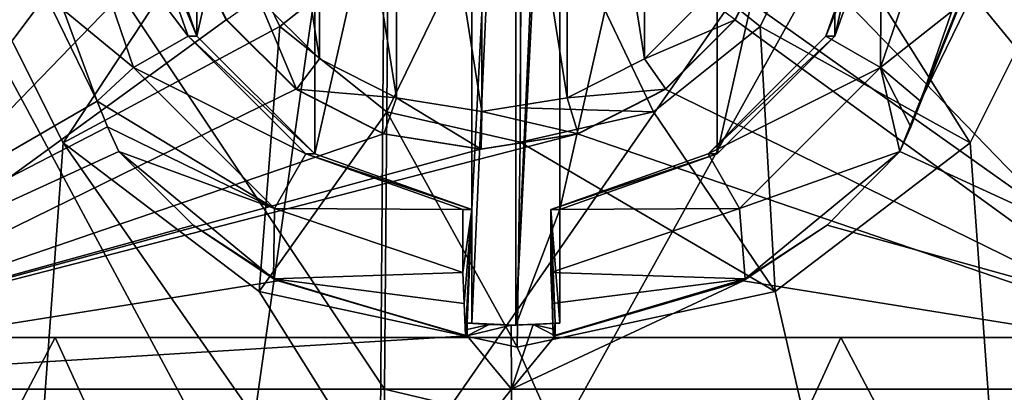
# Model space of a CAD drawing. Units: millimetres. Extents: x -108 to 108, y -65 to 105.
# Drawn here: x -3 to 4, y 60 to 63 of the extents above; entities that cross this region are included whole.
import ezdxf

# ---------------------------------------------------------------- set-up
doc = ezdxf.new("R2010")
doc.units = ezdxf.units.MM
doc.header["$LTSCALE"] = 65.185185
for name, color, linetype in [('121', 7, 'CONTINUOUS'), ('122', 7, 'CONTINUOUS'), ('123', 7, 'CONTINUOUS'), ('124', 7, 'CONTINUOUS'), ('127', 7, 'CONTINUOUS'), ('136', 7, 'CONTINUOUS'), ('138', 7, 'CONTINUOUS'), ('142', 7, 'CONTINUOUS'), ('146', 7, 'CONTINUOUS'), ('148', 7, 'CONTINUOUS'), ('149', 7, 'CONTINUOUS'), ('150', 7, 'CONTINUOUS'), ('153', 7, 'CONTINUOUS'), ('154', 7, 'CONTINUOUS'), ('155', 7, 'CONTINUOUS'), ('156', 7, 'CONTINUOUS'), ('157', 7, 'CONTINUOUS'), ('159', 7, 'CONTINUOUS'), ('160', 7, 'CONTINUOUS'), ('161', 7, 'CONTINUOUS'), ('165', 7, 'CONTINUOUS'), ('166', 7, 'CONTINUOUS'), ('248', 7, 'CONTINUOUS'), ('249', 7, 'CONTINUOUS'), ('253', 7, 'CONTINUOUS'), ('255', 7, 'CONTINUOUS'), ('256', 7, 'CONTINUOUS')]:
    doc.layers.add(name, color=color, linetype=linetype)

msp = doc.modelspace()

# ---------------------------------------------------------------- linework, layer by layer
at = {"layer": '121', "color": 7, "linetype": 'CONTINUOUS', "true_color": 0xaaaaaa}
for points in [[(-8.9999, 60.5, 15.5885), (-6.7103, 53.6689, 20.6521), (-3.1256, 60.5, 17.7265), (-8.9999, 60.5, 15.5885)], [(-6.7103, 53.6689, 20.6521), (0, 53.6689, 21.7149), (-3.1256, 60.5, 17.7265), (-6.7103, 53.6689, 20.6521)], [(-3.1256, 60.5, 17.7265), (0, 53.6689, 21.7149), (3.1256, 60.5, 17.7265), (-3.1256, 60.5, 17.7265)], [(0, 53.6689, 21.7149), (6.7103, 53.6689, 20.6521), (3.1256, 60.5, 17.7265), (0, 53.6689, 21.7149)], [(3.1256, 60.5, 17.7265), (6.7103, 53.6689, 20.6521), (8.9999, 60.5, 15.5885), (3.1256, 60.5, 17.7265)]]:
    msp.add_3dface(points, dxfattribs=at)
at = {"layer": '122', "color": 7, "linetype": 'CONTINUOUS', "true_color": 0xaaaaaa}
for points in [[(-13.7888, 60.5, -11.5701), (-16.9145, 60.5, -6.1563), (13.7888, 60.5, -11.5701), (-13.7888, 60.5, -11.5701)], [(13.7888, 60.5, -11.5701), (-16.9145, 60.5, -6.1563), (7.5154, 60.5, -6.3138), (13.7888, 60.5, -11.5701)], [(7.5154, 60.5, -6.3138), (-16.9145, 60.5, -6.1563), (-7.7811, 60.5, -5.9833), (7.5154, 60.5, -6.3138)], [(-8.9999, 60.5, -15.5885), (-13.7888, 60.5, -11.5701), (8.9999, 60.5, -15.5885), (-8.9999, 60.5, -15.5885)], [(8.9999, 60.5, -15.5885), (-13.7888, 60.5, -11.5701), (13.7888, 60.5, -11.5701), (8.9999, 60.5, -15.5885)], [(-8.9999, 60.5, 15.5885), (-3.1256, 60.5, 17.7265), (8.9999, 60.5, 15.5885), (-8.9999, 60.5, 15.5885)], [(-8.9999, 60.5, 15.5885), (8.9999, 60.5, 15.5885), (13.7888, 60.5, 11.5701), (-8.9999, 60.5, 15.5885)], [(-8.9999, 60.5, 15.5885), (13.7888, 60.5, 11.5701), (5.7568, 60.5, 11.8284), (-8.9999, 60.5, 15.5885)], [(-5.2406, 60.5, 12.066), (-8.9999, 60.5, 15.5885), (5.7568, 60.5, 11.8284), (-5.2406, 60.5, 12.066)], [(-3.1256, 60.5, -17.7265), (-8.9999, 60.5, -15.5885), (3.1256, 60.5, -17.7265), (-3.1256, 60.5, -17.7265)], [(3.1256, 60.5, -17.7265), (-8.9999, 60.5, -15.5885), (8.9999, 60.5, -15.5885), (3.1256, 60.5, -17.7265)], [(-3.1256, 60.5, 17.7265), (3.1256, 60.5, 17.7265), (8.9999, 60.5, 15.5885), (-3.1256, 60.5, 17.7265)]]:
    msp.add_3dface(points, dxfattribs=at)
at = {"layer": '123', "color": 7, "linetype": 'CONTINUOUS', "true_color": 0xaaaaaa}
for points in [[(-8.9999, 60.5, -15.5885), (-3.1256, 60.5, -17.7265), (-6.7103, 53.6689, -20.6521), (-8.9999, 60.5, -15.5885)], [(-3.1256, 60.5, -17.7265), (0, 53.6689, -21.7149), (-6.7103, 53.6689, -20.6521), (-3.1256, 60.5, -17.7265)], [(-3.1256, 60.5, -17.7265), (3.1256, 60.5, -17.7265), (0, 53.6689, -21.7149), (-3.1256, 60.5, -17.7265)], [(3.1256, 60.5, -17.7265), (6.7103, 53.6689, -20.6521), (0, 53.6689, -21.7149), (3.1256, 60.5, -17.7265)], [(3.1256, 60.5, -17.7265), (8.9999, 60.5, -15.5885), (6.7103, 53.6689, -20.6521), (3.1256, 60.5, -17.7265)]]:
    msp.add_3dface(points, dxfattribs=at)
at = {"layer": '124', "color": 7, "linetype": 'CONTINUOUS', "true_color": 0xaaaaaa}
for points in [[(-3.863, 63.6451, 25.2056), (-3.8998, 50.5, 25.1999), (-3.0619, 62.0516, 25.3154), (-3.863, 63.6451, 25.2056)], [(4.1524, 62.0516, 25.1596), (4.9845, 50.5, 25.008), (4.948, 63.6451, 25.0153), (4.1524, 62.0516, 25.1596)], [(-3.8998, 50.5, 25.1999), (4.9845, 50.5, 25.008), (-3.0619, 62.0516, 25.3154), (-3.8998, 50.5, 25.1999)], [(-3.0619, 62.0516, 25.3154), (4.9845, 50.5, 25.008), (-1.5028, 60.8677, 25.4557), (-3.0619, 62.0516, 25.3154)], [(2.6008, 60.8677, 25.367), (4.9845, 50.5, 25.008), (4.1524, 62.0516, 25.1596), (2.6008, 60.8677, 25.367)], [(-1.5028, 60.8677, 25.4557), (4.9845, 50.5, 25.008), (0.5508, 60.4232, 25.4941), (-1.5028, 60.8677, 25.4557)], [(0.5508, 60.4232, 25.4941), (4.9845, 50.5, 25.008), (2.6008, 60.8677, 25.367), (0.5508, 60.4232, 25.4941)]]:
    msp.add_3dface(points, dxfattribs=at)
at = {"layer": '127', "color": 7, "linetype": 'CONTINUOUS', "true_color": 0xaaaaaa}
for points in [[(-5.9062, 67.0829, -21.5634), (-0.4812, 67.3073, -22.2745), (-1.6436, 59.1385, -25.0583), (-5.9062, 67.0829, -21.5634)], [(-0.4812, 67.3073, -22.2745), (-0.5424, 59.1468, -25.1063), (-1.6436, 59.1385, -25.0583), (-0.4812, 67.3073, -22.2745)], [(4.9694, 67.0829, -21.7984), (-0.5424, 59.1468, -25.1063), (-0.4812, 67.3073, -22.2745), (4.9694, 67.0829, -21.7984)], [(-7.0019, 58.9766, -24.0969), (-5.9062, 67.0829, -21.5634), (-1.6436, 59.1385, -25.0583), (-7.0019, 58.9766, -24.0969)], [(0.5599, 59.1385, -25.1059), (-0.5424, 59.1468, -25.1063), (4.9694, 67.0829, -21.7984), (0.5599, 59.1385, -25.1059)], [(5.9546, 58.9766, -24.3768), (0.5599, 59.1385, -25.1059), (4.9694, 67.0829, -21.7984), (5.9546, 58.9766, -24.3768)]]:
    msp.add_3dface(points, dxfattribs=at)
at = {"layer": '136', "color": 7, "linetype": 'CONTINUOUS', "true_color": 0xaaaaaa}
for points in [[(-0.4621, 65.208, -21.3871), (6.746, 60.0889, -22.397), (-0.4156, 68.8251, -19.236), (-0.4621, 65.208, -21.3871)], [(-0.4156, 68.8251, -19.236), (6.746, 60.0889, -22.397), (5.549, 68.8251, -18.423), (-0.4156, 68.8251, -19.236)], [(7.707, 60.0889, 22.0848), (3.5939, 61.9811, 22.4936), (6.3395, 68.8251, 18.1661), (7.707, 60.0889, 22.0848)], [(6.3395, 68.8251, 18.1661), (3.5939, 61.9811, 22.4936), (3.6813, 62.1778, 22.4068), (6.3395, 68.8251, 18.1661)], [(3.7576, 62.3818, 22.3169), (6.3395, 68.8251, 18.1661), (3.6813, 62.1778, 22.4068), (3.7576, 62.3818, 22.3169)], [(4.3396, 64.0506, 21.5088), (6.3395, 68.8251, 18.1661), (3.7576, 62.3818, 22.3169), (4.3396, 64.0506, 21.5088)], [(-0.5052, 60.0889, -23.3855), (6.746, 60.0889, -22.397), (-0.4621, 65.208, -21.3871), (-0.5052, 60.0889, -23.3855)], [(3.0156, 61.3959, 22.7846), (3.5939, 61.9811, 22.4936), (7.707, 60.0889, 22.0848), (3.0156, 61.3959, 22.7846)], [(2.3462, 60.9528, 23.0096), (3.0156, 61.3959, 22.7846), (7.707, 60.0889, 22.0848), (2.3462, 60.9528, 23.0096)], [(0.8524, 60.5153, 23.2496), (2.3462, 60.9528, 23.0096), (0.5052, 60.0889, 23.3855), (0.8524, 60.5153, 23.2496)], [(0.5052, 60.0889, 23.3855), (2.3462, 60.9528, 23.0096), (7.707, 60.0889, 22.0848), (0.5052, 60.0889, 23.3855)], [(0.502, 60.6, 23.234), (0.6769, 60.6039, 23.2284), (0.5052, 60.0889, 23.3855), (0.502, 60.6, 23.234)], [(0.6769, 60.6039, 23.2284), (0.8524, 60.5153, 23.2496), (0.5052, 60.0889, 23.3855), (0.6769, 60.6039, 23.2284)], [(0.8517, 60.6157, 23.219), (0.852, 60.5656, 23.2343), (0.6769, 60.6039, 23.2284), (0.8517, 60.6157, 23.219)], [(0.852, 60.5656, 23.2343), (0.8524, 60.5153, 23.2496), (0.6769, 60.6039, 23.2284), (0.852, 60.5656, 23.2343)], [(7.1148, 58.2827, -22.7616), (-0.5052, 60.0889, -23.3855), (-0.5131, 58.6803, -23.7519), (7.1148, 58.2827, -22.7616)], [(6.746, 60.0889, -22.397), (-0.5052, 60.0889, -23.3855), (7.1148, 58.2827, -22.7616), (6.746, 60.0889, -22.397)], [(0.5052, 60.0889, 23.3855), (7.707, 60.0889, 22.0848), (0.525, 55.6047, 24.3021), (0.5052, 60.0889, 23.3855)], [(7.707, 60.0889, 22.0848), (0.5292, 50.5, 24.4943), (0.525, 55.6047, 24.3021), (7.707, 60.0889, 22.0848)], [(8.0724, 50.5, 23.1319), (0.5292, 50.5, 24.4943), (7.707, 60.0889, 22.0848), (8.0724, 50.5, 23.1319)]]:
    msp.add_3dface(points, dxfattribs=at)
at = {"layer": '138', "color": 7, "linetype": 'CONTINUOUS', "true_color": 0xaaaaaa}
for points in [[(-0.5052, 60.0889, -23.3855), (-6.3395, 68.8251, -18.1661), (-7.707, 60.0889, -22.0848), (-0.5052, 60.0889, -23.3855)], [(-5.549, 68.8251, 18.423), (-3.217, 65.8307, 20.8231), (-6.746, 60.0889, 22.397), (-5.549, 68.8251, 18.423)], [(-0.5052, 60.0889, -23.3855), (-0.4621, 65.208, -21.3871), (-6.3395, 68.8251, -18.1661), (-0.5052, 60.0889, -23.3855)], [(-3.217, 65.8307, 20.8231), (-3.4066, 64.0506, 21.6761), (-6.746, 60.0889, 22.397), (-3.217, 65.8307, 20.8231)], [(-3.4066, 64.0506, 21.6761), (-2.7902, 62.3818, 22.4583), (-6.746, 60.0889, 22.397), (-3.4066, 64.0506, 21.6761)], [(-2.7902, 62.3818, 22.4583), (-2.7101, 62.1778, 22.5448), (-6.746, 60.0889, 22.397), (-2.7902, 62.3818, 22.4583)], [(-2.7101, 62.1778, 22.5448), (-2.6191, 61.9811, 22.6279), (-6.746, 60.0889, 22.397), (-2.7101, 62.1778, 22.5448)], [(-2.6191, 61.9811, 22.6279), (-2.0288, 61.3959, 22.8936), (-6.746, 60.0889, 22.397), (-2.6191, 61.9811, 22.6279)], [(-2.0288, 61.3959, 22.8936), (-1.3503, 60.9528, 23.0895), (-6.746, 60.0889, 22.397), (-2.0288, 61.3959, 22.8936)], [(-1.3503, 60.9528, 23.0895), (0.1525, 60.5153, 23.2647), (-6.746, 60.0889, 22.397), (-1.3503, 60.9528, 23.0895)], [(0.1519, 60.6157, 23.2341), (0.327, 60.6039, 23.2359), (0.1522, 60.5656, 23.2495), (0.1519, 60.6157, 23.2341)], [(0.327, 60.6039, 23.2359), (0.1525, 60.5153, 23.2647), (0.1522, 60.5656, 23.2495), (0.327, 60.6039, 23.2359)], [(0.502, 60.6, 23.234), (0.1525, 60.5153, 23.2647), (0.327, 60.6039, 23.2359), (0.502, 60.6, 23.234)], [(0.502, 60.6, 23.234), (0.5052, 60.0889, 23.3855), (0.1525, 60.5153, 23.2647), (0.502, 60.6, 23.234)], [(0.1525, 60.5153, 23.2647), (0.5052, 60.0889, 23.3855), (-6.746, 60.0889, 22.397), (0.1525, 60.5153, 23.2647)], [(-0.5131, 58.6803, -23.7519), (-7.707, 60.0889, -22.0848), (-8.0912, 58.2827, -22.433), (-0.5131, 58.6803, -23.7519)], [(-0.5131, 58.6803, -23.7519), (-0.5052, 60.0889, -23.3855), (-7.707, 60.0889, -22.0848), (-0.5131, 58.6803, -23.7519)], [(-7.0659, 50.5, 23.459), (0.5052, 60.0889, 23.3855), (0.525, 55.6047, 24.3021), (-7.0659, 50.5, 23.459)], [(0.5052, 60.0889, 23.3855), (-7.0659, 50.5, 23.459), (-6.746, 60.0889, 22.397), (0.5052, 60.0889, 23.3855)]]:
    msp.add_3dface(points, dxfattribs=at)
at = {"layer": '142', "color": 7, "linetype": 'CONTINUOUS', "true_color": 0xaaaaaa}
for points in [[(-5.2406, 75.2518, 12.066), (-5.2406, 60.5, 12.066), (-1.764, 65.9695, 11.9909), (-5.2406, 75.2518, 12.066)], [(5.7568, 60.5, 11.8284), (5.7568, 75.2518, 11.8284), (2.6352, 63.7275, 11.8959), (5.7568, 60.5, 11.8284)], [(-1.764, 65.9695, 11.9909), (-5.2406, 60.5, 12.066), (-2.119, 65.2725, 11.9986), (-1.764, 65.9695, 11.9909)], [(-5.2406, 60.5, 12.066), (-2.2413, 64.5, 12.0012), (-2.119, 65.2725, 11.9986), (-5.2406, 60.5, 12.066)], [(-2.2413, 64.5, 12.0012), (-5.2406, 60.5, 12.066), (-2.119, 63.7275, 11.9986), (-2.2413, 64.5, 12.0012)], [(-2.119, 63.7275, 11.9986), (-5.2406, 60.5, 12.066), (-1.764, 63.0305, 11.9909), (-2.119, 63.7275, 11.9986)], [(2.2802, 63.0305, 11.9035), (5.7568, 60.5, 11.8284), (2.6352, 63.7275, 11.8959), (2.2802, 63.0305, 11.9035)], [(-1.764, 63.0305, 11.9909), (-5.2406, 60.5, 12.066), (-1.211, 62.4775, 11.979), (-1.764, 63.0305, 11.9909)], [(1.7272, 62.4775, 11.9155), (5.7568, 60.5, 11.8284), (2.2802, 63.0305, 11.9035), (1.7272, 62.4775, 11.9155)], [(-1.211, 62.4775, 11.979), (-5.2406, 60.5, 12.066), (-0.5143, 62.1224, 11.9639), (-1.211, 62.4775, 11.979)], [(1.0305, 62.1224, 11.9305), (5.7568, 60.5, 11.8284), (1.7272, 62.4775, 11.9155), (1.0305, 62.1224, 11.9305)], [(-5.2406, 60.5, 12.066), (5.7568, 60.5, 11.8284), (1.0305, 62.1224, 11.9305), (-5.2406, 60.5, 12.066)], [(-0.5143, 62.1224, 11.9639), (-5.2406, 60.5, 12.066), (0.2581, 62, 11.9472), (-0.5143, 62.1224, 11.9639)], [(0.2581, 62, 11.9472), (-5.2406, 60.5, 12.066), (1.0305, 62.1224, 11.9305), (0.2581, 62, 11.9472)]]:
    msp.add_3dface(points, dxfattribs=at)
at = {"layer": '146', "color": 7, "linetype": 'CONTINUOUS', "true_color": 0xaaaaaa}
for points in [[(7.5154, 60.5, -6.3138), (-7.7811, 60.5, -5.9833), (7.5154, 75.7481, -6.3138), (7.5154, 60.5, -6.3138)], [(-7.7811, 60.5, -5.9833), (-7.7811, 75.7481, -5.9833), (7.5154, 75.7481, -6.3138), (-7.7811, 60.5, -5.9833)]]:
    msp.add_3dface(points, dxfattribs=at)
at = {"layer": '148', "color": 7, "linetype": 'CONTINUOUS', "true_color": 0xaaaaaa}
for points in [[(-2.7902, 62.3818, 22.4583), (-3.4066, 64.0506, 21.6761), (-3.2025, 63.2288, 22.4672), (-2.7902, 62.3818, 22.4583)], [(4.3396, 64.0506, 21.5088), (3.7576, 62.3818, 22.3169), (4.1698, 63.2288, 22.308), (4.3396, 64.0506, 21.5088)]]:
    msp.add_3dface(points, dxfattribs=at)
at = {"layer": '149', "color": 7, "linetype": 'CONTINUOUS', "true_color": 0xe0f2ff}
for points in [[(0.2689, 66.7, 12.4471), (-0.4108, 66.5923, 12.4618), (0.2689, 62.3, 12.4471), (0.2689, 66.7, 12.4471)], [(0.9486, 66.5923, 12.4324), (0.2689, 66.7, 12.4471), (0.9486, 62.4077, 12.4324), (0.9486, 66.5923, 12.4324)], [(0.9486, 62.4077, 12.4324), (0.2689, 66.7, 12.4471), (0.2689, 62.3, 12.4471), (0.9486, 62.4077, 12.4324)], [(-0.4108, 66.5923, 12.4618), (-1.0239, 66.2798, 12.475), (-0.4108, 62.4077, 12.4618), (-0.4108, 66.5923, 12.4618)], [(0.2689, 62.3, 12.4471), (-0.4108, 66.5923, 12.4618), (-0.4108, 62.4077, 12.4618), (0.2689, 62.3, 12.4471)], [(1.5617, 66.2798, 12.4192), (0.9486, 66.5923, 12.4324), (1.5617, 62.7202, 12.4192), (1.5617, 66.2798, 12.4192)], [(1.5617, 62.7202, 12.4192), (0.9486, 66.5923, 12.4324), (0.9486, 62.4077, 12.4324), (1.5617, 62.7202, 12.4192)], [(-1.0239, 66.2798, 12.475), (-1.5105, 65.7931, 12.4855), (-1.0239, 62.7202, 12.475), (-1.0239, 66.2798, 12.475)], [(-0.4108, 62.4077, 12.4618), (-1.0239, 66.2798, 12.475), (-1.0239, 62.7202, 12.475), (-0.4108, 62.4077, 12.4618)], [(2.0483, 63.2069, 12.4087), (1.5617, 66.2798, 12.4192), (1.5617, 62.7202, 12.4192), (2.0483, 63.2069, 12.4087)], [(-1.0239, 62.7202, 12.475), (-1.5105, 65.7931, 12.4855), (-1.5105, 63.2069, 12.4855), (-1.0239, 62.7202, 12.475)]]:
    msp.add_3dface(points, dxfattribs=at)
at = {"layer": '150', "color": 7, "linetype": 'CONTINUOUS', "true_color": 0xe0f2ff}
for points in [[(-2.119, 63.7275, 11.9986), (-1.764, 63.0305, 11.9909), (-1.7597, 63.0306, 12.1909), (-2.119, 63.7275, 11.9986)], [(2.2802, 63.0305, 11.9035), (2.6352, 63.7275, 11.8959), (2.2845, 63.0306, 12.1035), (2.2802, 63.0305, 11.9035)], [(-1.764, 63.0305, 11.9909), (-1.211, 62.4775, 11.979), (-1.7597, 63.0306, 12.1909), (-1.764, 63.0305, 11.9909)], [(-1.7597, 63.0306, 12.1909), (-1.211, 62.4775, 11.979), (-1.2067, 62.4774, 12.1789), (-1.7597, 63.0306, 12.1909)], [(1.7272, 62.4775, 11.9155), (2.2802, 63.0305, 11.9035), (1.7315, 62.4774, 12.1154), (1.7272, 62.4775, 11.9155)], [(1.7315, 62.4774, 12.1154), (2.2802, 63.0305, 11.9035), (2.2845, 63.0306, 12.1035), (1.7315, 62.4774, 12.1154)], [(-1.211, 62.4775, 11.979), (-0.5143, 62.1224, 11.9639), (-1.2067, 62.4774, 12.1789), (-1.211, 62.4775, 11.979)], [(-1.2067, 62.4774, 12.1789), (-0.5143, 62.1224, 11.9639), (-0.5099, 62.1223, 12.1639), (-1.2067, 62.4774, 12.1789)], [(1.0305, 62.1224, 11.9305), (1.7272, 62.4775, 11.9155), (1.7315, 62.4774, 12.1154), (1.0305, 62.1224, 11.9305)], [(1.0348, 62.1223, 12.1305), (1.0305, 62.1224, 11.9305), (1.7315, 62.4774, 12.1154), (1.0348, 62.1223, 12.1305)], [(-0.5143, 62.1224, 11.9639), (0.2581, 62, 11.9472), (-0.5099, 62.1223, 12.1639), (-0.5143, 62.1224, 11.9639)], [(-0.5099, 62.1223, 12.1639), (0.2581, 62, 11.9472), (0.2624, 62, 12.1472), (-0.5099, 62.1223, 12.1639)], [(0.2581, 62, 11.9472), (1.0305, 62.1224, 11.9305), (0.2624, 62, 12.1472), (0.2581, 62, 11.9472)], [(0.2624, 62, 12.1472), (1.0305, 62.1224, 11.9305), (1.0348, 62.1223, 12.1305), (0.2624, 62, 12.1472)]]:
    msp.add_3dface(points, dxfattribs=at)
at = {"layer": '153', "color": 7, "linetype": 'CONTINUOUS', "true_color": 0xe0f2ff}
for points in [[(-1.5105, 63.2069, 12.4855), (-1.7597, 63.0306, 12.1909), (-1.2067, 62.4774, 12.1789), (-1.5105, 63.2069, 12.4855)], [(-1.0239, 62.7202, 12.475), (-1.5105, 63.2069, 12.4855), (-1.2067, 62.4774, 12.1789), (-1.0239, 62.7202, 12.475)], [(2.0483, 63.2069, 12.4087), (1.5617, 62.7202, 12.4192), (2.2845, 63.0306, 12.1035), (2.0483, 63.2069, 12.4087)], [(1.5617, 62.7202, 12.4192), (1.7315, 62.4774, 12.1154), (2.2845, 63.0306, 12.1035), (1.5617, 62.7202, 12.4192)], [(-0.4108, 62.4077, 12.4618), (-1.0239, 62.7202, 12.475), (-1.2067, 62.4774, 12.1789), (-0.4108, 62.4077, 12.4618)], [(1.5617, 62.7202, 12.4192), (0.9486, 62.4077, 12.4324), (1.7315, 62.4774, 12.1154), (1.5617, 62.7202, 12.4192)], [(-0.4108, 62.4077, 12.4618), (-1.2067, 62.4774, 12.1789), (-0.5099, 62.1223, 12.1639), (-0.4108, 62.4077, 12.4618)], [(0.9486, 62.4077, 12.4324), (1.0348, 62.1223, 12.1305), (1.7315, 62.4774, 12.1154), (0.9486, 62.4077, 12.4324)], [(-0.4108, 62.4077, 12.4618), (-0.5099, 62.1223, 12.1639), (0.2624, 62, 12.1472), (-0.4108, 62.4077, 12.4618)], [(0.2689, 62.3, 12.4471), (-0.4108, 62.4077, 12.4618), (0.2624, 62, 12.1472), (0.2689, 62.3, 12.4471)], [(0.9486, 62.4077, 12.4324), (0.2689, 62.3, 12.4471), (1.0348, 62.1223, 12.1305), (0.9486, 62.4077, 12.4324)], [(0.2689, 62.3, 12.4471), (0.2624, 62, 12.1472), (1.0348, 62.1223, 12.1305), (0.2689, 62.3, 12.4471)]]:
    msp.add_3dface(points, dxfattribs=at)
at = {"layer": '154', "color": 1, "linetype": 'CONTINUOUS'}
for points in [[(3.0058, 62.8999, 21.6401), (3.4475, 64.15, 21.6306), (3.439, 62.6498, 21.6308), (3.0058, 62.8999, 21.6401)], [(3.4475, 64.15, 21.6306), (3.9503, 64.15, 21.6197), (3.439, 62.6498, 21.6308), (3.4475, 64.15, 21.6306)], [(2.0684, 61.9624, 21.6604), (3.0058, 62.8999, 21.6401), (3.439, 62.6498, 21.6308), (2.0684, 61.9624, 21.6604)], [(2.3185, 61.529, 21.655), (2.0684, 61.9624, 21.6604), (3.439, 62.6498, 21.6308), (2.3185, 61.529, 21.655)], [(0.8186, 61.5205, 21.6874), (2.0684, 61.9624, 21.6604), (2.3185, 61.529, 21.655), (0.8186, 61.5205, 21.6874)], [(0.8186, 61.0175, 21.6874), (0.8186, 61.5205, 21.6874), (2.3185, 61.529, 21.655), (0.8186, 61.0175, 21.6874)]]:
    msp.add_3dface(points, dxfattribs=at)
at = {"layer": '155', "color": 1, "linetype": 'CONTINUOUS'}
for points in [[(-2.0288, 61.3959, 22.8936), (-2.6191, 61.9811, 22.6279), (-1.3897, 60.968, 22.6013), (-2.0288, 61.3959, 22.8936)], [(-1.3503, 60.9528, 23.0895), (-2.0288, 61.3959, 22.8936), (-1.3897, 60.968, 22.6013), (-1.3503, 60.9528, 23.0895)], [(0.1375, 60.5153, 22.5683), (-1.3503, 60.9528, 23.0895), (-1.3897, 60.968, 22.6013), (0.1375, 60.5153, 22.5683)], [(0.1525, 60.5153, 23.2647), (-1.3503, 60.9528, 23.0895), (0.1375, 60.5153, 22.5683), (0.1525, 60.5153, 23.2647)]]:
    msp.add_3dface(points, dxfattribs=at)
at = {"layer": '156', "color": 1, "linetype": 'CONTINUOUS'}
for points in [[(3.5939, 61.9811, 22.4936), (3.0156, 61.3959, 22.7846), (2.3645, 60.968, 22.5202), (3.5939, 61.9811, 22.4936)], [(3.0156, 61.3959, 22.7846), (2.3462, 60.9528, 23.0096), (2.3645, 60.968, 22.5202), (3.0156, 61.3959, 22.7846)], [(2.3645, 60.968, 22.5202), (0.8524, 60.5153, 23.2496), (0.8373, 60.5153, 22.5532), (2.3645, 60.968, 22.5202)], [(2.3462, 60.9528, 23.0096), (0.8524, 60.5153, 23.2496), (2.3645, 60.968, 22.5202), (2.3462, 60.9528, 23.0096)]]:
    msp.add_3dface(points, dxfattribs=at)
at = {"layer": '157', "color": 1, "linetype": 'CONTINUOUS'}
for points in [[(3.4475, 64.15, 21.6306), (3.0058, 62.8999, 21.6401), (3.5188, 64.15, 24.9298), (3.4475, 64.15, 21.6306)], [(3.5188, 64.15, 24.9298), (3.0058, 62.8999, 21.6401), (3.077, 62.8999, 24.9394), (3.5188, 64.15, 24.9298)], [(3.0058, 62.8999, 21.6401), (2.0684, 61.9624, 21.6604), (3.077, 62.8999, 24.9394), (3.0058, 62.8999, 21.6401)], [(3.077, 62.8999, 24.9394), (2.0684, 61.9624, 21.6604), (2.1397, 61.9624, 24.9596), (3.077, 62.8999, 24.9394)], [(2.0684, 61.9624, 21.6604), (0.8186, 61.5205, 21.6874), (2.1397, 61.9624, 24.9596), (2.0684, 61.9624, 21.6604)], [(2.1397, 61.9624, 24.9596), (0.8186, 61.5205, 21.6874), (0.8899, 61.5205, 24.9866), (2.1397, 61.9624, 24.9596)]]:
    msp.add_3dface(points, dxfattribs=at)
at = {"layer": '159', "color": 1, "linetype": 'CONTINUOUS'}
for points in [[(0.5748, 62.328, 26.6069), (1.6333, 62.2968, 26.4761), (0.5832, 64.5, 26.9937), (0.5748, 62.328, 26.6069)], [(1.6333, 62.2968, 26.4761), (2.4839, 62.9753, 26.4577), (0.5832, 64.5, 26.9937), (1.6333, 62.2968, 26.4761)], [(2.4839, 62.9753, 26.4577), (2.956, 63.9558, 26.4475), (0.5832, 64.5, 26.9937), (2.4839, 62.9753, 26.4577)], [(2.4839, 62.9753, 26.4577), (4.1524, 62.0516, 25.1596), (2.956, 63.9558, 26.4475), (2.4839, 62.9753, 26.4577)], [(4.1524, 62.0516, 25.1596), (4.948, 63.6451, 25.0153), (2.956, 63.9558, 26.4475), (4.1524, 62.0516, 25.1596)], [(1.6333, 62.2968, 26.4761), (2.6008, 60.8677, 25.367), (2.4839, 62.9753, 26.4577), (1.6333, 62.2968, 26.4761)], [(2.6008, 60.8677, 25.367), (4.1524, 62.0516, 25.1596), (2.4839, 62.9753, 26.4577), (2.6008, 60.8677, 25.367)], [(0.5725, 62.0546, 26.499), (1.6333, 62.2968, 26.4761), (0.5748, 62.328, 26.6069), (0.5725, 62.0546, 26.499)], [(0.5725, 62.0546, 26.499), (2.6008, 60.8677, 25.367), (1.6333, 62.2968, 26.4761), (0.5725, 62.0546, 26.499)], [(0.5508, 60.4232, 25.4941), (2.6008, 60.8677, 25.367), (0.5725, 62.0546, 26.499), (0.5508, 60.4232, 25.4941)]]:
    msp.add_3dface(points, dxfattribs=at)
at = {"layer": '160', "color": 1, "linetype": 'CONTINUOUS'}
for points in [[(0.1901, 67.4795, 25.0017), (0.54, 68.4, 24.9942), (0.1901, 61.5205, 25.0017), (0.1901, 67.4795, 25.0017)], [(0.1901, 61.5205, 25.0017), (0.54, 68.4, 24.9942), (0.1901, 60.6157, 25.0017), (0.1901, 61.5205, 25.0017)], [(0.1901, 60.6157, 25.0017), (0.54, 68.4, 24.9942), (0.54, 60.6, 24.9942), (0.1901, 60.6157, 25.0017)], [(0.54, 68.4, 24.9942), (0.8899, 68.3843, 24.9866), (0.54, 60.6, 24.9942), (0.54, 68.4, 24.9942)], [(0.54, 60.6, 24.9942), (0.8899, 68.3843, 24.9866), (0.8899, 67.4795, 24.9866), (0.54, 60.6, 24.9942)], [(-1.0598, 67.0376, 25.0287), (0.1901, 67.4795, 25.0017), (-1.0598, 61.9624, 25.0287), (-1.0598, 67.0376, 25.0287)], [(-1.0598, 61.9624, 25.0287), (0.1901, 67.4795, 25.0017), (0.1901, 61.5205, 25.0017), (-1.0598, 61.9624, 25.0287)], [(0.8899, 61.5205, 24.9866), (0.54, 60.6, 24.9942), (0.8899, 67.4795, 24.9866), (0.8899, 61.5205, 24.9866)], [(2.1397, 67.0376, 24.9596), (0.8899, 61.5205, 24.9866), (0.8899, 67.4795, 24.9866), (2.1397, 67.0376, 24.9596)], [(-1.9971, 66.1001, 25.049), (-1.0598, 67.0376, 25.0287), (-1.9971, 62.8999, 25.049), (-1.9971, 66.1001, 25.049)], [(-1.9971, 62.8999, 25.049), (-1.0598, 67.0376, 25.0287), (-1.0598, 61.9624, 25.0287), (-1.9971, 62.8999, 25.049)], [(2.1397, 61.9624, 24.9596), (0.8899, 61.5205, 24.9866), (2.1397, 67.0376, 24.9596), (2.1397, 61.9624, 24.9596)], [(3.077, 66.1001, 24.9394), (2.1397, 61.9624, 24.9596), (2.1397, 67.0376, 24.9596), (3.077, 66.1001, 24.9394)], [(-2.4388, 64.15, 25.0585), (-1.9971, 66.1001, 25.049), (-1.9971, 62.8999, 25.049), (-2.4388, 64.15, 25.0585)], [(3.077, 62.8999, 24.9394), (2.1397, 61.9624, 24.9596), (3.077, 66.1001, 24.9394), (3.077, 62.8999, 24.9394)], [(3.5188, 64.85, 24.9298), (3.077, 62.8999, 24.9394), (3.077, 66.1001, 24.9394), (3.5188, 64.85, 24.9298)], [(3.5188, 64.15, 24.9298), (3.077, 62.8999, 24.9394), (3.5188, 64.85, 24.9298), (3.5188, 64.15, 24.9298)], [(0.54, 60.6, 24.9942), (0.8899, 61.5205, 24.9866), (0.8899, 60.6157, 24.9866), (0.54, 60.6, 24.9942)]]:
    msp.add_3dface(points, dxfattribs=at)
at = {"layer": '161', "color": 1, "linetype": 'CONTINUOUS'}
for points in [[(3.9503, 64.15, 21.6197), (4.1698, 63.2288, 22.308), (3.439, 62.6498, 21.6308), (3.9503, 64.15, 21.6197)], [(4.1698, 63.2288, 22.308), (3.7576, 62.3818, 22.3169), (3.439, 62.6498, 21.6308), (4.1698, 63.2288, 22.308)], [(3.5939, 61.9811, 22.4936), (2.3185, 61.529, 21.655), (3.439, 62.6498, 21.6308), (3.5939, 61.9811, 22.4936)], [(3.6813, 62.1778, 22.4068), (3.5939, 61.9811, 22.4936), (3.439, 62.6498, 21.6308), (3.6813, 62.1778, 22.4068)], [(3.7576, 62.3818, 22.3169), (3.6813, 62.1778, 22.4068), (3.439, 62.6498, 21.6308), (3.7576, 62.3818, 22.3169)], [(2.3185, 61.529, 21.655), (3.5939, 61.9811, 22.4936), (2.3645, 60.968, 22.5202), (2.3185, 61.529, 21.655)], [(0.8186, 61.0175, 21.6874), (2.3185, 61.529, 21.655), (2.3645, 60.968, 22.5202), (0.8186, 61.0175, 21.6874)], [(0.8186, 61.0175, 21.6874), (2.3645, 60.968, 22.5202), (0.8278, 60.7709, 22.1125), (0.8186, 61.0175, 21.6874)], [(0.8373, 60.5153, 22.5532), (0.8278, 60.7709, 22.1125), (2.3645, 60.968, 22.5202), (0.8373, 60.5153, 22.5532)]]:
    msp.add_3dface(points, dxfattribs=at)
at = {"layer": '165', "color": 1, "linetype": 'CONTINUOUS'}
for points in [[(0.1188, 61.5205, 21.7025), (0.1901, 61.5205, 25.0017), (0.1188, 61.0175, 21.7025), (0.1188, 61.5205, 21.7025)], [(0.1188, 61.0175, 21.7025), (0.1901, 61.5205, 25.0017), (0.128, 60.771, 22.1274), (0.1188, 61.0175, 21.7025)], [(0.1901, 61.5205, 25.0017), (0.1375, 60.5153, 22.5683), (0.128, 60.771, 22.1274), (0.1901, 61.5205, 25.0017)], [(0.1519, 60.6157, 23.2341), (0.1375, 60.5153, 22.5683), (0.1901, 61.5205, 25.0017), (0.1519, 60.6157, 23.2341)], [(0.1519, 60.6157, 23.2341), (0.1901, 61.5205, 25.0017), (0.1901, 60.6157, 25.0017), (0.1519, 60.6157, 23.2341)], [(0.1519, 60.6157, 23.2341), (0.1522, 60.5656, 23.2495), (0.1375, 60.5153, 22.5683), (0.1519, 60.6157, 23.2341)], [(0.1522, 60.5656, 23.2495), (0.1525, 60.5153, 23.2647), (0.1375, 60.5153, 22.5683), (0.1522, 60.5656, 23.2495)]]:
    msp.add_3dface(points, dxfattribs=at)
at = {"layer": '166', "color": 1, "linetype": 'CONTINUOUS'}
for points in [[(0.8517, 60.6157, 23.219), (0.8186, 61.5205, 21.6874), (0.8373, 60.5153, 22.5532), (0.8517, 60.6157, 23.219)], [(0.8186, 61.5205, 21.6874), (0.8517, 60.6157, 23.219), (0.8899, 60.6157, 24.9866), (0.8186, 61.5205, 21.6874)], [(0.8186, 61.5205, 21.6874), (0.8186, 61.0175, 21.6874), (0.8278, 60.7709, 22.1125), (0.8186, 61.5205, 21.6874)], [(0.8373, 60.5153, 22.5532), (0.8186, 61.5205, 21.6874), (0.8278, 60.7709, 22.1125), (0.8373, 60.5153, 22.5532)], [(0.8899, 61.5205, 24.9866), (0.8186, 61.5205, 21.6874), (0.8899, 60.6157, 24.9866), (0.8899, 61.5205, 24.9866)], [(0.8524, 60.5153, 23.2496), (0.8517, 60.6157, 23.219), (0.8373, 60.5153, 22.5532), (0.8524, 60.5153, 23.2496)], [(0.8524, 60.5153, 23.2496), (0.852, 60.5656, 23.2343), (0.8517, 60.6157, 23.219), (0.8524, 60.5153, 23.2496)]]:
    msp.add_3dface(points, dxfattribs=at)
at = {"layer": '248', "color": 7, "linetype": 'CONTINUOUS', "true_color": 0xaaaaaa}
for points in [[(0.327, 60.6039, 23.2359), (0.1519, 60.6157, 23.2341), (0.54, 60.6, 24.9942), (0.327, 60.6039, 23.2359)], [(0.1519, 60.6157, 23.2341), (0.1901, 60.6157, 25.0017), (0.54, 60.6, 24.9942), (0.1519, 60.6157, 23.2341)], [(0.502, 60.6, 23.234), (0.327, 60.6039, 23.2359), (0.54, 60.6, 24.9942), (0.502, 60.6, 23.234)], [(0.6769, 60.6039, 23.2284), (0.502, 60.6, 23.234), (0.8899, 60.6157, 24.9866), (0.6769, 60.6039, 23.2284)], [(0.502, 60.6, 23.234), (0.54, 60.6, 24.9942), (0.8899, 60.6157, 24.9866), (0.502, 60.6, 23.234)], [(0.8517, 60.6157, 23.219), (0.6769, 60.6039, 23.2284), (0.8899, 60.6157, 24.9866), (0.8517, 60.6157, 23.219)]]:
    msp.add_3dface(points, dxfattribs=at)
at = {"layer": '249', "color": 1, "linetype": 'CONTINUOUS'}
for points in [[(-3.0129, 64.15, 21.7702), (-2.5101, 64.15, 21.7593), (-2.0684, 62.8999, 21.7497), (-3.0129, 64.15, 21.7702)], [(-3.0129, 64.15, 21.7702), (-2.0684, 62.8999, 21.7497), (-2.5016, 62.6498, 21.7591), (-3.0129, 64.15, 21.7702)], [(-2.0684, 62.8999, 21.7497), (-1.131, 61.9624, 21.7295), (-2.5016, 62.6498, 21.7591), (-2.0684, 62.8999, 21.7497)], [(-2.5016, 62.6498, 21.7591), (-1.131, 61.9624, 21.7295), (-1.3811, 61.529, 21.7349), (-2.5016, 62.6498, 21.7591)], [(-1.131, 61.9624, 21.7295), (0.1188, 61.5205, 21.7025), (-1.3811, 61.529, 21.7349), (-1.131, 61.9624, 21.7295)], [(0.1188, 61.5205, 21.7025), (0.1188, 61.0175, 21.7025), (-1.3811, 61.529, 21.7349), (0.1188, 61.5205, 21.7025)]]:
    msp.add_3dface(points, dxfattribs=at)
at = {"layer": '253', "color": 1, "linetype": 'CONTINUOUS'}
for points in [[(-2.4388, 64.15, 25.0585), (-1.9971, 62.8999, 25.049), (-2.5101, 64.15, 21.7593), (-2.4388, 64.15, 25.0585)], [(-2.5101, 64.15, 21.7593), (-1.9971, 62.8999, 25.049), (-2.0684, 62.8999, 21.7497), (-2.5101, 64.15, 21.7593)], [(-1.9971, 62.8999, 25.049), (-1.0598, 61.9624, 25.0287), (-2.0684, 62.8999, 21.7497), (-1.9971, 62.8999, 25.049)], [(-1.0598, 61.9624, 25.0287), (-1.131, 61.9624, 21.7295), (-2.0684, 62.8999, 21.7497), (-1.0598, 61.9624, 25.0287)], [(-1.0598, 61.9624, 25.0287), (0.1901, 61.5205, 25.0017), (-1.131, 61.9624, 21.7295), (-1.0598, 61.9624, 25.0287)], [(0.1901, 61.5205, 25.0017), (0.1188, 61.5205, 21.7025), (-1.131, 61.9624, 21.7295), (0.1901, 61.5205, 25.0017)]]:
    msp.add_3dface(points, dxfattribs=at)
at = {"layer": '255', "color": 1, "linetype": 'CONTINUOUS'}
for points in [[(-3.2025, 63.2288, 22.4672), (-3.0129, 64.15, 21.7702), (-2.5016, 62.6498, 21.7591), (-3.2025, 63.2288, 22.4672)], [(-2.7902, 62.3818, 22.4583), (-3.2025, 63.2288, 22.4672), (-2.5016, 62.6498, 21.7591), (-2.7902, 62.3818, 22.4583)], [(-2.7902, 62.3818, 22.4583), (-2.5016, 62.6498, 21.7591), (-1.3811, 61.529, 21.7349), (-2.7902, 62.3818, 22.4583)], [(-2.7101, 62.1778, 22.5448), (-2.7902, 62.3818, 22.4583), (-1.3811, 61.529, 21.7349), (-2.7101, 62.1778, 22.5448)], [(-2.6191, 61.9811, 22.6279), (-2.7101, 62.1778, 22.5448), (-1.3811, 61.529, 21.7349), (-2.6191, 61.9811, 22.6279)], [(-1.3897, 60.968, 22.6013), (-2.6191, 61.9811, 22.6279), (-1.3811, 61.529, 21.7349), (-1.3897, 60.968, 22.6013)], [(0.1188, 61.0175, 21.7025), (-1.3897, 60.968, 22.6013), (-1.3811, 61.529, 21.7349), (0.1188, 61.0175, 21.7025)], [(-1.3897, 60.968, 22.6013), (0.1188, 61.0175, 21.7025), (0.128, 60.771, 22.1274), (-1.3897, 60.968, 22.6013)], [(0.1375, 60.5153, 22.5683), (-1.3897, 60.968, 22.6013), (0.128, 60.771, 22.1274), (0.1375, 60.5153, 22.5683)]]:
    msp.add_3dface(points, dxfattribs=at)
at = {"layer": '256', "color": 1, "linetype": 'CONTINUOUS'}
for points in [[(0.5832, 64.5, 26.9937), (-1.811, 63.9558, 26.5505), (-1.339, 62.9753, 26.5403), (0.5832, 64.5, 26.9937)], [(0.5832, 64.5, 26.9937), (-1.339, 62.9753, 26.5403), (-0.4883, 62.2968, 26.5219), (0.5832, 64.5, 26.9937)], [(0.5725, 62.0546, 26.499), (0.5832, 64.5, 26.9937), (-0.4883, 62.2968, 26.5219), (0.5725, 62.0546, 26.499)], [(0.5725, 62.0546, 26.499), (0.5748, 62.328, 26.6069), (0.5832, 64.5, 26.9937), (0.5725, 62.0546, 26.499)], [(-3.863, 63.6451, 25.2056), (-3.0619, 62.0516, 25.3154), (-1.811, 63.9558, 26.5505), (-3.863, 63.6451, 25.2056)], [(-1.811, 63.9558, 26.5505), (-3.0619, 62.0516, 25.3154), (-1.339, 62.9753, 26.5403), (-1.811, 63.9558, 26.5505)], [(-3.0619, 62.0516, 25.3154), (-1.5028, 60.8677, 25.4557), (-1.339, 62.9753, 26.5403), (-3.0619, 62.0516, 25.3154)], [(-1.339, 62.9753, 26.5403), (-1.5028, 60.8677, 25.4557), (-0.4883, 62.2968, 26.5219), (-1.339, 62.9753, 26.5403)], [(-1.5028, 60.8677, 25.4557), (0.5508, 60.4232, 25.4941), (-0.4883, 62.2968, 26.5219), (-1.5028, 60.8677, 25.4557)], [(0.5508, 60.4232, 25.4941), (0.5725, 62.0546, 26.499), (-0.4883, 62.2968, 26.5219), (0.5508, 60.4232, 25.4941)]]:
    msp.add_3dface(points, dxfattribs=at)

doc.saveas('drawing.dxf')
